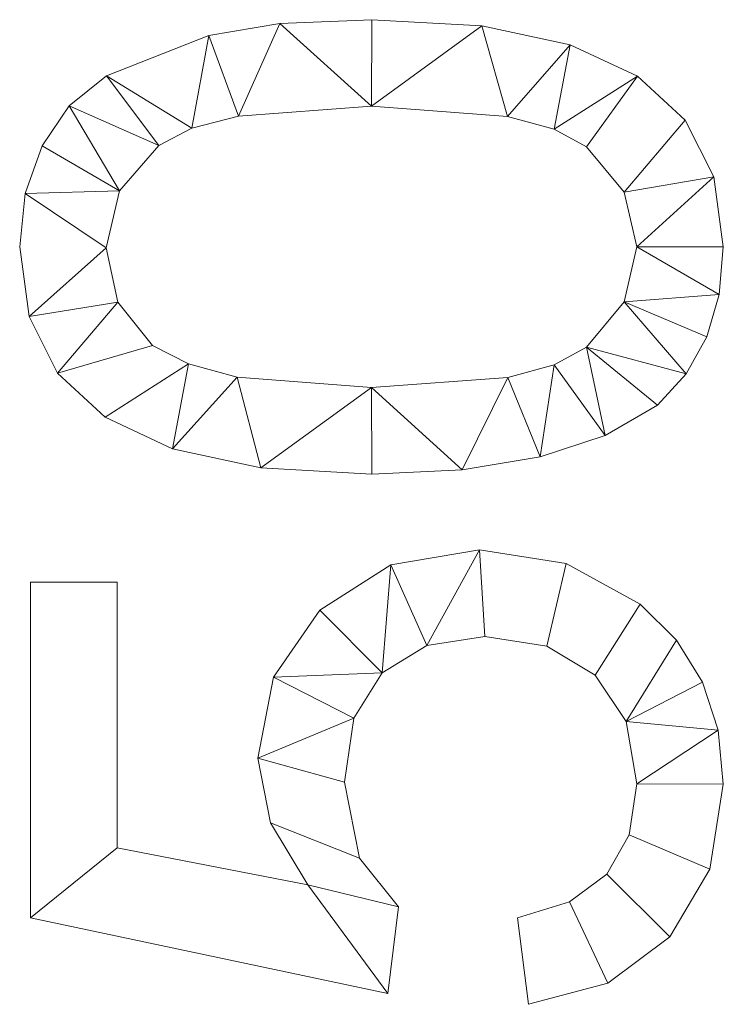
# Model space of a CAD drawing. Units: millimetres. Extents: x -1694 to 21498, y -1502 to 15283.
# Drawn here: x 13164 to 13414, y 564 to 914 of the extents above; entities that cross this region are included whole.
import ezdxf

# ---------------------------------------------------------------- set-up
doc = ezdxf.new("R2010")
doc.units = ezdxf.units.MM
doc.layers.add('3D-G-PLANOTM', color=6, linetype='Continuous', lineweight=9)

msp = doc.modelspace()

# ---------------------------------------------------------------- meshes
at = {"layer": '3D-G-PLANOTM'}
mesh = msp.add_polyface(dxfattribs=at)
corners = [(13289.33, 752.06, 30), (13321.54, 753.59, 30), (13349.2, 758.19, 30), (13372.29, 765.85, 30), (13390.83, 776.58, 30), (13401.08, 787.76, 30), (13408.41, 800.86, 30), (13412.8, 815.88, 30), (13414.27, 832.83, 30), (13410.89, 857.7, 30), (13400.77, 877.87, 30), (13383.8, 893.48, 30), (13359.85, 904.65, 30), (13328.5, 911.36, 30), (13289.33, 913.6, 30), (13256.69, 912.2, 30), (13231.48, 908.01, 30), (13195.07, 893.59, 30), (13181.88, 882.97, 30), (13172.2, 868.77, 30), (13166.25, 851.79, 30), (13164.27, 832.83, 30), (13167.62, 808.09, 30), (13177.67, 787.97, 30), (13194.58, 772.34, 30), (13218.5, 761.11, 30), (13249.92, 754.32, 30), (13289.27, 782.83, 30), (13241.49, 786.56, 30), (13224.27, 791.21, 30), (13211.5, 797.74, 30), (13199.15, 813.21, 30), (13195.04, 832.47, 30), (13199.71, 852.81, 30), (13213.72, 868.89, 30), (13225.46, 874.99, 30), (13241.96, 879.35, 30), (13289.27, 882.83, 30), (13337.59, 879.23, 30), (13354.14, 874.72, 30), (13365.62, 868.41, 30), (13379.03, 852.3, 30), (13383.5, 832.83, 30), (13379.04, 813.36, 30), (13365.68, 797.25, 30), (13354.22, 790.94, 30), (13337.67, 786.44, 30)]
mesh.append_faces([[corners[k] for k in face] for face in [(25, 29, 24), (5, 44, 4)]], dxfattribs={"vtx0": -1, "vtx1": -1})
mesh.append_faces([[corners[k] for k in face] for face in [(30, 23, 24, 29), (31, 22, 23, 30), (22, 31, 32), (34, 17, 18, 33), (35, 16, 17, 34), (36, 15, 16, 35), (15, 36, 37, 14), (7, 42, 43, 6), (42, 7, 8), (9, 41, 42, 8), (41, 9, 10)]], dxfattribs={"vtx0": -1, "vtx2": -1})
mesh.append_faces([[corners[k] for k in face] for face in [(32, 20, 21, 22)]], dxfattribs={"vtx0": -1, "vtx3": -1})
mesh.append_faces([[corners[k] for k in face] for face in [(0, 1, 27), (19, 20, 33, 18), (32, 33, 20)]], dxfattribs={"vtx1": -1, "vtx2": -1})
mesh.append_faces([[corners[k] for k in face] for face in [(25, 26, 28, 29), (26, 0, 27, 28), (1, 2, 46, 27), (2, 3, 45, 46), (44, 45, 3, 4), (43, 44, 5, 6), (38, 39, 12, 13), (37, 38, 13, 14), (11, 12, 39, 40), (10, 11, 40, 41)]], dxfattribs={"vtx1": -1, "vtx3": -1})
mesh = msp.add_polyface(dxfattribs=at)
corners = [(13289.33, 752.06), (13249.92, 754.32), (13218.5, 761.11), (13194.58, 772.34), (13177.67, 787.97), (13167.62, 808.09), (13164.27, 832.83), (13166.25, 851.79), (13172.2, 868.77), (13181.88, 882.97), (13195.07, 893.59), (13231.48, 908.01), (13256.69, 912.2), (13289.33, 913.6), (13328.5, 911.36), (13359.85, 904.65), (13383.8, 893.48), (13400.77, 877.87), (13410.89, 857.7), (13414.27, 832.83), (13412.8, 815.88), (13408.41, 800.86), (13401.08, 787.76), (13390.83, 776.58), (13372.29, 765.85), (13349.2, 758.19), (13321.54, 753.59), (13289.27, 782.83), (13337.67, 786.44), (13354.22, 790.94), (13365.68, 797.25), (13379.04, 813.36), (13383.5, 832.83), (13379.03, 852.3), (13365.62, 868.41), (13354.14, 874.72), (13337.59, 879.23), (13289.27, 882.83), (13241.96, 879.35), (13225.46, 874.99), (13213.72, 868.89), (13199.71, 852.81), (13195.04, 832.47), (13199.15, 813.21), (13211.5, 797.74), (13224.27, 791.21), (13241.49, 786.56)]
mesh.append_faces([[corners[k] for k in face] for face in [(24, 30, 23), (35, 16, 34), (44, 4, 43)]], dxfattribs={"vtx0": -1, "vtx1": -1})
mesh.append_faces([[corners[k] for k in face] for face in [(20, 31, 32), (18, 32, 33, 17), (34, 16, 17, 33), (27, 0, 1), (5, 42, 43, 4), (39, 10, 11, 38), (12, 37, 38, 11), (10, 39, 40, 9), (41, 8, 9, 40)]], dxfattribs={"vtx0": -1, "vtx2": -1})
mesh.append_faces([[corners[k] for k in face] for face in [(31, 20, 21, 22), (32, 18, 19, 20), (42, 5, 6, 7)]], dxfattribs={"vtx0": -1, "vtx3": -1})
mesh.append_faces([[corners[k] for k in face] for face in [(13, 14, 37, 12)]], dxfattribs={"vtx1": -1, "vtx2": -1})
mesh.append_faces([[corners[k] for k in face] for face in [(30, 31, 22, 23), (24, 25, 29, 30), (25, 26, 28, 29), (35, 36, 15, 16), (14, 15, 36, 37), (27, 28, 26, 0), (1, 2, 46, 27), (45, 46, 2, 3), (3, 4, 44, 45), (41, 42, 7, 8)]], dxfattribs={"vtx1": -1, "vtx3": -1})
mesh = msp.add_polyface(dxfattribs=at)
corners = [(13256.69, 912.2, 30), (13289.33, 913.6, 30), (13289.33, 913.6), (13256.69, 912.2)]
mesh.append_faces([[corners[k] for k in face] for face in [(0, 1, 2, 3)]])
mesh = msp.add_polyface(dxfattribs=at)
corners = [(13289.33, 913.6, 30), (13328.5, 911.36, 30), (13328.5, 911.36), (13289.33, 913.6)]
mesh.append_faces([[corners[k] for k in face] for face in [(0, 1, 2, 3)]])
mesh = msp.add_polyface(dxfattribs=at)
corners = [(13231.48, 908.01, 30), (13256.69, 912.2, 30), (13256.69, 912.2), (13231.48, 908.01)]
mesh.append_faces([[corners[k] for k in face] for face in [(0, 1, 2, 3)]])
mesh = msp.add_polyface(dxfattribs=at)
corners = [(13328.5, 911.36, 30), (13359.85, 904.65, 30), (13359.85, 904.65), (13328.5, 911.36)]
mesh.append_faces([[corners[k] for k in face] for face in [(0, 1, 2, 3)]])
mesh = msp.add_polyface(dxfattribs=at)
corners = [(13195.07, 893.59, 30), (13231.48, 908.01, 30), (13231.48, 908.01), (13195.07, 893.59)]
mesh.append_faces([[corners[k] for k in face] for face in [(0, 1, 2, 3)]])
mesh = msp.add_polyface(dxfattribs=at)
corners = [(13359.85, 904.65, 30), (13383.8, 893.48, 30), (13383.8, 893.48), (13359.85, 904.65)]
mesh.append_faces([[corners[k] for k in face] for face in [(0, 1, 2, 3)]])
mesh = msp.add_polyface(dxfattribs=at)
corners = [(13181.88, 882.97, 30), (13195.07, 893.59, 30), (13195.07, 893.59), (13181.88, 882.97)]
mesh.append_faces([[corners[k] for k in face] for face in [(0, 1, 2, 3)]])
mesh = msp.add_polyface(dxfattribs=at)
corners = [(13383.8, 893.48, 30), (13400.77, 877.87, 30), (13400.77, 877.87), (13383.8, 893.48)]
mesh.append_faces([[corners[k] for k in face] for face in [(0, 1, 2, 3)]])
mesh = msp.add_polyface(dxfattribs=at)
corners = [(13172.2, 868.77, 30), (13181.88, 882.97, 30), (13181.88, 882.97), (13172.2, 868.77)]
mesh.append_faces([[corners[k] for k in face] for face in [(3, 0, 1, 2)]])
mesh = msp.add_polyface(dxfattribs=at)
corners = [(13289.27, 882.83, 30), (13241.96, 879.35, 30), (13241.96, 879.35), (13289.27, 882.83)]
mesh.append_faces([[corners[k] for k in face] for face in [(0, 1, 2, 3)]])
mesh = msp.add_polyface(dxfattribs=at)
corners = [(13337.59, 879.23, 30), (13289.27, 882.83, 30), (13289.27, 882.83), (13337.59, 879.23)]
mesh.append_faces([[corners[k] for k in face] for face in [(0, 1, 2, 3)]])
mesh = msp.add_polyface(dxfattribs=at)
corners = [(13241.96, 879.35, 30), (13225.46, 874.99, 30), (13225.46, 874.99), (13241.96, 879.35)]
mesh.append_faces([[corners[k] for k in face] for face in [(0, 1, 2, 3)]])
mesh = msp.add_polyface(dxfattribs=at)
corners = [(13354.14, 874.72, 30), (13337.59, 879.23, 30), (13337.59, 879.23), (13354.14, 874.72)]
mesh.append_faces([[corners[k] for k in face] for face in [(0, 1, 2, 3)]])
mesh = msp.add_polyface(dxfattribs=at)
corners = [(13400.77, 877.87, 30), (13410.89, 857.7, 30), (13410.89, 857.7), (13400.77, 877.87)]
mesh.append_faces([[corners[k] for k in face] for face in [(3, 0, 1, 2)]])
mesh = msp.add_polyface(dxfattribs=at)
corners = [(13225.46, 874.99, 30), (13213.72, 868.89, 30), (13213.72, 868.89), (13225.46, 874.99)]
mesh.append_faces([[corners[k] for k in face] for face in [(3, 0, 1, 2)]])
mesh = msp.add_polyface(dxfattribs=at)
corners = [(13365.62, 868.41, 30), (13354.14, 874.72, 30), (13354.14, 874.72), (13365.62, 868.41)]
mesh.append_faces([[corners[k] for k in face] for face in [(3, 0, 1, 2)]])
mesh = msp.add_polyface(dxfattribs=at)
corners = [(13166.25, 851.79, 30), (13172.2, 868.77, 30), (13172.2, 868.77), (13166.25, 851.79)]
mesh.append_faces([[corners[k] for k in face] for face in [(0, 1, 2, 3)]])
mesh = msp.add_polyface(dxfattribs=at)
corners = [(13213.72, 868.89, 30), (13199.71, 852.81, 30), (13199.71, 852.81), (13213.72, 868.89)]
mesh.append_faces([[corners[k] for k in face] for face in [(3, 0, 1, 2)]])
mesh = msp.add_polyface(dxfattribs=at)
corners = [(13379.03, 852.3, 30), (13365.62, 868.41, 30), (13365.62, 868.41), (13379.03, 852.3)]
mesh.append_faces([[corners[k] for k in face] for face in [(0, 1, 2, 3)]])
mesh = msp.add_polyface(dxfattribs=at)
corners = [(13410.89, 857.7, 30), (13414.27, 832.83, 30), (13414.27, 832.83), (13410.89, 857.7)]
mesh.append_faces([[corners[k] for k in face] for face in [(3, 0, 1, 2)]])
mesh = msp.add_polyface(dxfattribs=at)
corners = [(13164.27, 832.83, 30), (13166.25, 851.79, 30), (13166.25, 851.79), (13164.27, 832.83)]
mesh.append_faces([[corners[k] for k in face] for face in [(0, 1, 2, 3)]])
mesh = msp.add_polyface(dxfattribs=at)
corners = [(13199.71, 852.81, 30), (13195.04, 832.47, 30), (13195.04, 832.47), (13199.71, 852.81)]
mesh.append_faces([[corners[k] for k in face] for face in [(0, 1, 2, 3)]])
mesh = msp.add_polyface(dxfattribs=at)
corners = [(13383.5, 832.83, 30), (13379.03, 852.3, 30), (13379.03, 852.3), (13383.5, 832.83)]
mesh.append_faces([[corners[k] for k in face] for face in [(3, 0, 1, 2)]])
mesh = msp.add_polyface(dxfattribs=at)
corners = [(13167.62, 808.09, 30), (13164.27, 832.83, 30), (13164.27, 832.83), (13167.62, 808.09)]
mesh.append_faces([[corners[k] for k in face] for face in [(0, 1, 2, 3)]])
mesh = msp.add_polyface(dxfattribs=at)
corners = [(13195.04, 832.47, 30), (13199.15, 813.21, 30), (13199.15, 813.21), (13195.04, 832.47)]
mesh.append_faces([[corners[k] for k in face] for face in [(0, 1, 2, 3)]])
mesh = msp.add_polyface(dxfattribs=at)
corners = [(13379.04, 813.36, 30), (13383.5, 832.83, 30), (13383.5, 832.83), (13379.04, 813.36)]
mesh.append_faces([[corners[k] for k in face] for face in [(0, 1, 2, 3)]])
mesh = msp.add_polyface(dxfattribs=at)
corners = [(13414.27, 832.83, 30), (13412.8, 815.88, 30), (13412.8, 815.88), (13414.27, 832.83)]
mesh.append_faces([[corners[k] for k in face] for face in [(3, 0, 1, 2)]])
mesh = msp.add_polyface(dxfattribs=at)
corners = [(13412.8, 815.88, 30), (13408.41, 800.86, 30), (13408.41, 800.86), (13412.8, 815.88)]
mesh.append_faces([[corners[k] for k in face] for face in [(0, 1, 2, 3)]])
mesh = msp.add_polyface(dxfattribs=at)
corners = [(13199.15, 813.21, 30), (13211.5, 797.74, 30), (13211.5, 797.74), (13199.15, 813.21)]
mesh.append_faces([[corners[k] for k in face] for face in [(3, 0, 1, 2)]])
mesh = msp.add_polyface(dxfattribs=at)
corners = [(13365.68, 797.25, 30), (13379.04, 813.36, 30), (13379.04, 813.36), (13365.68, 797.25)]
mesh.append_faces([[corners[k] for k in face] for face in [(3, 0, 1, 2)]])
mesh = msp.add_polyface(dxfattribs=at)
corners = [(13177.67, 787.97, 30), (13167.62, 808.09, 30), (13167.62, 808.09), (13177.67, 787.97)]
mesh.append_faces([[corners[k] for k in face] for face in [(0, 1, 2, 3)]])
mesh = msp.add_polyface(dxfattribs=at)
corners = [(13408.41, 800.86, 30), (13401.08, 787.76, 30), (13401.08, 787.76), (13408.41, 800.86)]
mesh.append_faces([[corners[k] for k in face] for face in [(3, 0, 1, 2)]])
mesh = msp.add_polyface(dxfattribs=at)
corners = [(13211.5, 797.74, 30), (13224.27, 791.21, 30), (13224.27, 791.21), (13211.5, 797.74)]
mesh.append_faces([[corners[k] for k in face] for face in [(0, 1, 2, 3)]])
mesh = msp.add_polyface(dxfattribs=at)
corners = [(13354.22, 790.94, 30), (13365.68, 797.25, 30), (13365.68, 797.25), (13354.22, 790.94)]
mesh.append_faces([[corners[k] for k in face] for face in [(0, 1, 2, 3)]])
mesh = msp.add_polyface(dxfattribs=at)
corners = [(13224.27, 791.21, 30), (13241.49, 786.56, 30), (13241.49, 786.56), (13224.27, 791.21)]
mesh.append_faces([[corners[k] for k in face] for face in [(0, 1, 2, 3)]])
mesh = msp.add_polyface(dxfattribs=at)
corners = [(13194.58, 772.34, 30), (13177.67, 787.97, 30), (13177.67, 787.97), (13194.58, 772.34)]
mesh.append_faces([[corners[k] for k in face] for face in [(3, 0, 1, 2)]])
mesh = msp.add_polyface(dxfattribs=at)
corners = [(13337.67, 786.44, 30), (13354.22, 790.94, 30), (13354.22, 790.94), (13337.67, 786.44)]
mesh.append_faces([[corners[k] for k in face] for face in [(3, 0, 1, 2)]])
mesh = msp.add_polyface(dxfattribs=at)
corners = [(13401.08, 787.76, 30), (13390.83, 776.58, 30), (13390.83, 776.58), (13401.08, 787.76)]
mesh.append_faces([[corners[k] for k in face] for face in [(3, 0, 1, 2)]])
mesh = msp.add_polyface(dxfattribs=at)
corners = [(13241.49, 786.56, 30), (13289.27, 782.83, 30), (13289.27, 782.83), (13241.49, 786.56)]
mesh.append_faces([[corners[k] for k in face] for face in [(0, 1, 2, 3)]])
mesh = msp.add_polyface(dxfattribs=at)
corners = [(13289.27, 782.83, 30), (13337.67, 786.44, 30), (13337.67, 786.44), (13289.27, 782.83)]
mesh.append_faces([[corners[k] for k in face] for face in [(3, 0, 1, 2)]])
mesh = msp.add_polyface(dxfattribs=at)
corners = [(13390.83, 776.58, 30), (13372.29, 765.85, 30), (13372.29, 765.85), (13390.83, 776.58)]
mesh.append_faces([[corners[k] for k in face] for face in [(3, 0, 1, 2)]])
mesh = msp.add_polyface(dxfattribs=at)
corners = [(13218.5, 761.11, 30), (13194.58, 772.34, 30), (13194.58, 772.34), (13218.5, 761.11)]
mesh.append_faces([[corners[k] for k in face] for face in [(3, 0, 1, 2)]])
mesh = msp.add_polyface(dxfattribs=at)
corners = [(13372.29, 765.85, 30), (13349.2, 758.19, 30), (13349.2, 758.19), (13372.29, 765.85)]
mesh.append_faces([[corners[k] for k in face] for face in [(3, 0, 1, 2)]])
mesh = msp.add_polyface(dxfattribs=at)
corners = [(13249.92, 754.32, 30), (13218.5, 761.11, 30), (13218.5, 761.11), (13249.92, 754.32)]
mesh.append_faces([[corners[k] for k in face] for face in [(0, 1, 2, 3)]])
mesh = msp.add_polyface(dxfattribs=at)
corners = [(13349.2, 758.19, 30), (13321.54, 753.59, 30), (13321.54, 753.59), (13349.2, 758.19)]
mesh.append_faces([[corners[k] for k in face] for face in [(0, 1, 2, 3)]])
mesh = msp.add_polyface(dxfattribs=at)
corners = [(13289.33, 752.06, 30), (13249.92, 754.32, 30), (13249.92, 754.32), (13289.33, 752.06)]
mesh.append_faces([[corners[k] for k in face] for face in [(0, 1, 2, 3)]])
mesh = msp.add_polyface(dxfattribs=at)
corners = [(13321.54, 753.59, 30), (13289.33, 752.06, 30), (13289.33, 752.06), (13321.54, 753.59)]
mesh.append_faces([[corners[k] for k in face] for face in [(3, 0, 1, 2)]])
mesh = msp.add_polyface(dxfattribs=at)
corners = [(13345.04, 563.6, 30), (13373.26, 571.1, 30), (13395.31, 587.61, 30), (13409.53, 611.68, 30), (13414.27, 641.91, 30), (13412.42, 661.09, 30), (13406.89, 678.14, 30), (13397.67, 693.06, 30), (13384.76, 705.85, 30), (13358.44, 720.32, 30), (13327.67, 725.14, 30), (13296.15, 719.78, 30), (13270.94, 703.71, 30), (13254.4, 679.85, 30), (13248.88, 651.1, 30), (13253.33, 628.07, 30), (13266.67, 606.09, 30), (13198.88, 619.25, 30), (13198.88, 713.6, 30), (13168.11, 713.6, 30), (13168.11, 594.37, 30), (13295.03, 567.45, 30), (13298.88, 598.22, 30), (13285, 615.49, 30), (13279.65, 642.51, 30), (13283, 665.29, 30), (13293.05, 681.48, 30), (13308.89, 691.15, 30), (13329.59, 694.37, 30), (13351.58, 690.93, 30), (13368.74, 680.61, 30), (13379.81, 664.08, 30), (13383.5, 642.03, 30), (13380.84, 623.89, 30), (13372.89, 609.87, 30), (13359.66, 600.02, 30), (13341.19, 594.37, 30)]
mesh.append_faces([[corners[k] for k in face] for face in [(22, 16, 21), (28, 10, 27), (7, 31, 6)]], dxfattribs={"vtx0": -1, "vtx1": -1})
mesh.append_faces([[corners[k] for k in face] for face in [(23, 15, 16, 22), (15, 23, 24, 14), (11, 26, 27, 10), (14, 24, 25), (2, 34, 35, 1), (3, 33, 34, 2), (4, 32, 33, 3), (32, 4, 5)]], dxfattribs={"vtx0": -1, "vtx2": -1})
mesh.append_faces([[corners[k] for k in face] for face in [(19, 20, 17, 18)]], dxfattribs={"vtx1": -1})
mesh.append_faces([[corners[k] for k in face] for face in [(12, 13, 26, 11)]], dxfattribs={"vtx1": -1, "vtx2": -1})
mesh.append_faces([[corners[k] for k in face] for face in [(16, 17, 20, 21), (13, 14, 25, 26), (8, 9, 29, 30), (9, 10, 28, 29), (5, 6, 31, 32), (7, 8, 30, 31)]], dxfattribs={"vtx1": -1, "vtx3": -1})
mesh.append_faces([[corners[k] for k in face] for face in [(35, 36, 0, 1)]], dxfattribs={"vtx3": -1})
mesh = msp.add_polyface(dxfattribs=at)
corners = [(13345.04, 563.6), (13341.19, 594.37), (13359.66, 600.02), (13372.89, 609.87), (13380.84, 623.89), (13383.5, 642.03), (13379.81, 664.08), (13368.74, 680.61), (13351.58, 690.93), (13329.59, 694.37), (13308.89, 691.15), (13293.05, 681.48), (13283, 665.29), (13279.65, 642.51), (13285, 615.49), (13298.88, 598.22), (13295.03, 567.45), (13168.11, 594.37), (13168.11, 713.6), (13198.88, 713.6), (13198.88, 619.25), (13266.67, 606.09), (13253.33, 628.07), (13248.88, 651.1), (13254.4, 679.85), (13270.94, 703.71), (13296.15, 719.78), (13327.67, 725.14), (13358.44, 720.32), (13384.76, 705.85), (13397.67, 693.06), (13406.89, 678.14), (13412.42, 661.09), (13414.27, 641.91), (13409.53, 611.68), (13395.31, 587.61), (13373.26, 571.1)]
mesh.append_faces([[corners[k] for k in face] for face in [(2, 36, 0, 1), (20, 17, 18, 19)]], dxfattribs={"vtx0": -1})
mesh.append_faces([[corners[k] for k in face] for face in [(7, 29, 30, 6), (8, 28, 29, 7), (9, 27, 28, 8), (27, 9, 10, 26), (21, 16, 17, 20), (21, 15, 16), (26, 10, 11, 25)]], dxfattribs={"vtx0": -1, "vtx2": -1})
mesh.append_faces([[corners[k] for k in face] for face in [(6, 30, 31, 32)]], dxfattribs={"vtx0": -1, "vtx3": -1})
mesh.append_faces([[corners[k] for k in face] for face in [(4, 5, 33, 34), (5, 6, 32, 33), (35, 36, 2, 3), (3, 4, 34, 35), (14, 15, 21, 22), (13, 14, 22, 23), (24, 25, 11, 12), (23, 24, 12, 13)]], dxfattribs={"vtx1": -1, "vtx3": -1})
mesh = msp.add_polyface(dxfattribs=at)
corners = [(13296.15, 719.78, 30), (13327.67, 725.14, 30), (13327.67, 725.14), (13296.15, 719.78)]
mesh.append_faces([[corners[k] for k in face] for face in [(3, 0, 1, 2)]])
mesh = msp.add_polyface(dxfattribs=at)
corners = [(13327.67, 725.14, 30), (13358.44, 720.32, 30), (13358.44, 720.32), (13327.67, 725.14)]
mesh.append_faces([[corners[k] for k in face] for face in [(3, 0, 1, 2)]])
mesh = msp.add_polyface(dxfattribs=at)
corners = [(13270.94, 703.71, 30), (13296.15, 719.78, 30), (13296.15, 719.78), (13270.94, 703.71)]
mesh.append_faces([[corners[k] for k in face] for face in [(0, 1, 2, 3)]])
mesh = msp.add_polyface(dxfattribs=at)
corners = [(13358.44, 720.32, 30), (13384.76, 705.85, 30), (13384.76, 705.85), (13358.44, 720.32)]
mesh.append_faces([[corners[k] for k in face] for face in [(0, 1, 2, 3)]])
mesh = msp.add_polyface(dxfattribs=at)
corners = [(13168.11, 713.6, 30), (13198.88, 713.6, 30), (13198.88, 713.6), (13168.11, 713.6)]
mesh.append_faces([[corners[k] for k in face] for face in [(0, 1, 2, 3)]])
mesh = msp.add_polyface(dxfattribs=at)
corners = [(13168.11, 594.37, 30), (13168.11, 713.6, 30), (13168.11, 713.6), (13168.11, 594.37)]
mesh.append_faces([[corners[k] for k in face] for face in [(0, 1, 2, 3)]])
mesh = msp.add_polyface(dxfattribs=at)
corners = [(13198.88, 713.6, 30), (13198.88, 619.25, 30), (13198.88, 619.25), (13198.88, 713.6)]
mesh.append_faces([[corners[k] for k in face] for face in [(3, 0, 1, 2)]])
mesh = msp.add_polyface(dxfattribs=at)
corners = [(13254.4, 679.85, 30), (13270.94, 703.71, 30), (13270.94, 703.71), (13254.4, 679.85)]
mesh.append_faces([[corners[k] for k in face] for face in [(0, 1, 2, 3)]])
mesh = msp.add_polyface(dxfattribs=at)
corners = [(13384.76, 705.85, 30), (13397.67, 693.06, 30), (13397.67, 693.06), (13384.76, 705.85)]
mesh.append_faces([[corners[k] for k in face] for face in [(3, 0, 1, 2)]])
mesh = msp.add_polyface(dxfattribs=at)
corners = [(13329.59, 694.37, 30), (13308.89, 691.15, 30), (13308.89, 691.15), (13329.59, 694.37)]
mesh.append_faces([[corners[k] for k in face] for face in [(3, 0, 1, 2)]])
mesh = msp.add_polyface(dxfattribs=at)
corners = [(13351.58, 690.93, 30), (13329.59, 694.37, 30), (13329.59, 694.37), (13351.58, 690.93)]
mesh.append_faces([[corners[k] for k in face] for face in [(0, 1, 2, 3)]])
mesh = msp.add_polyface(dxfattribs=at)
corners = [(13397.67, 693.06, 30), (13406.89, 678.14, 30), (13406.89, 678.14), (13397.67, 693.06)]
mesh.append_faces([[corners[k] for k in face] for face in [(0, 1, 2, 3)]])
mesh = msp.add_polyface(dxfattribs=at)
corners = [(13308.89, 691.15, 30), (13293.05, 681.48, 30), (13293.05, 681.48), (13308.89, 691.15)]
mesh.append_faces([[corners[k] for k in face] for face in [(3, 0, 1, 2)]])
mesh = msp.add_polyface(dxfattribs=at)
corners = [(13368.74, 680.61, 30), (13351.58, 690.93, 30), (13351.58, 690.93), (13368.74, 680.61)]
mesh.append_faces([[corners[k] for k in face] for face in [(0, 1, 2, 3)]])
mesh = msp.add_polyface(dxfattribs=at)
corners = [(13248.88, 651.1, 30), (13254.4, 679.85, 30), (13254.4, 679.85), (13248.88, 651.1)]
mesh.append_faces([[corners[k] for k in face] for face in [(3, 0, 1, 2)]])
mesh = msp.add_polyface(dxfattribs=at)
corners = [(13293.05, 681.48, 30), (13283, 665.29, 30), (13283, 665.29), (13293.05, 681.48)]
mesh.append_faces([[corners[k] for k in face] for face in [(0, 1, 2, 3)]])
mesh = msp.add_polyface(dxfattribs=at)
corners = [(13379.81, 664.08, 30), (13368.74, 680.61, 30), (13368.74, 680.61), (13379.81, 664.08)]
mesh.append_faces([[corners[k] for k in face] for face in [(3, 0, 1, 2)]])
mesh = msp.add_polyface(dxfattribs=at)
corners = [(13406.89, 678.14, 30), (13412.42, 661.09, 30), (13412.42, 661.09), (13406.89, 678.14)]
mesh.append_faces([[corners[k] for k in face] for face in [(0, 1, 2, 3)]])
mesh = msp.add_polyface(dxfattribs=at)
corners = [(13283, 665.29, 30), (13279.65, 642.51, 30), (13279.65, 642.51), (13283, 665.29)]
mesh.append_faces([[corners[k] for k in face] for face in [(0, 1, 2, 3)]])
mesh = msp.add_polyface(dxfattribs=at)
corners = [(13383.5, 642.03, 30), (13379.81, 664.08, 30), (13379.81, 664.08), (13383.5, 642.03)]
mesh.append_faces([[corners[k] for k in face] for face in [(0, 1, 2, 3)]])
mesh = msp.add_polyface(dxfattribs=at)
corners = [(13412.42, 661.09, 30), (13414.27, 641.91, 30), (13414.27, 641.91), (13412.42, 661.09)]
mesh.append_faces([[corners[k] for k in face] for face in [(0, 1, 2, 3)]])
mesh = msp.add_polyface(dxfattribs=at)
corners = [(13253.33, 628.07, 30), (13248.88, 651.1, 30), (13248.88, 651.1), (13253.33, 628.07)]
mesh.append_faces([[corners[k] for k in face] for face in [(3, 0, 1, 2)]])
mesh = msp.add_polyface(dxfattribs=at)
corners = [(13279.65, 642.51, 30), (13285, 615.49, 30), (13285, 615.49), (13279.65, 642.51)]
mesh.append_faces([[corners[k] for k in face] for face in [(3, 0, 1, 2)]])
mesh = msp.add_polyface(dxfattribs=at)
corners = [(13380.84, 623.89, 30), (13383.5, 642.03, 30), (13383.5, 642.03), (13380.84, 623.89)]
mesh.append_faces([[corners[k] for k in face] for face in [(3, 0, 1, 2)]])
mesh = msp.add_polyface(dxfattribs=at)
corners = [(13414.27, 641.91, 30), (13409.53, 611.68, 30), (13409.53, 611.68), (13414.27, 641.91)]
mesh.append_faces([[corners[k] for k in face] for face in [(0, 1, 2, 3)]])
mesh = msp.add_polyface(dxfattribs=at)
corners = [(13266.67, 606.09, 30), (13253.33, 628.07, 30), (13253.33, 628.07), (13266.67, 606.09)]
mesh.append_faces([[corners[k] for k in face] for face in [(0, 1, 2, 3)]])
mesh = msp.add_polyface(dxfattribs=at)
corners = [(13372.89, 609.87, 30), (13380.84, 623.89, 30), (13380.84, 623.89), (13372.89, 609.87)]
mesh.append_faces([[corners[k] for k in face] for face in [(3, 0, 1, 2)]])
mesh = msp.add_polyface(dxfattribs=at)
corners = [(13198.88, 619.25, 30), (13266.67, 606.09, 30), (13266.67, 606.09), (13198.88, 619.25)]
mesh.append_faces([[corners[k] for k in face] for face in [(0, 1, 2, 3)]])
mesh = msp.add_polyface(dxfattribs=at)
corners = [(13285, 615.49, 30), (13298.88, 598.22, 30), (13298.88, 598.22), (13285, 615.49)]
mesh.append_faces([[corners[k] for k in face] for face in [(0, 1, 2, 3)]])
mesh = msp.add_polyface(dxfattribs=at)
corners = [(13359.66, 600.02, 30), (13372.89, 609.87, 30), (13372.89, 609.87), (13359.66, 600.02)]
mesh.append_faces([[corners[k] for k in face] for face in [(0, 1, 2, 3)]])
mesh = msp.add_polyface(dxfattribs=at)
corners = [(13409.53, 611.68, 30), (13395.31, 587.61, 30), (13395.31, 587.61), (13409.53, 611.68)]
mesh.append_faces([[corners[k] for k in face] for face in [(0, 1, 2, 3)]])
mesh = msp.add_polyface(dxfattribs=at)
corners = [(13341.19, 594.37, 30), (13359.66, 600.02, 30), (13359.66, 600.02), (13341.19, 594.37)]
mesh.append_faces([[corners[k] for k in face] for face in [(0, 1, 2, 3)]])
mesh = msp.add_polyface(dxfattribs=at)
corners = [(13298.88, 598.22, 30), (13295.03, 567.45, 30), (13295.03, 567.45), (13298.88, 598.22)]
mesh.append_faces([[corners[k] for k in face] for face in [(0, 1, 2, 3)]])
mesh = msp.add_polyface(dxfattribs=at)
corners = [(13295.03, 567.45, 30), (13168.11, 594.37, 30), (13168.11, 594.37), (13295.03, 567.45)]
mesh.append_faces([[corners[k] for k in face] for face in [(0, 1, 2, 3)]])
mesh = msp.add_polyface(dxfattribs=at)
corners = [(13345.04, 563.6, 30), (13341.19, 594.37, 30), (13341.19, 594.37), (13345.04, 563.6)]
mesh.append_faces([[corners[k] for k in face] for face in [(0, 1, 2, 3)]])
mesh = msp.add_polyface(dxfattribs=at)
corners = [(13395.31, 587.61, 30), (13373.26, 571.1, 30), (13373.26, 571.1), (13395.31, 587.61)]
mesh.append_faces([[corners[k] for k in face] for face in [(0, 1, 2, 3)]])
mesh = msp.add_polyface(dxfattribs=at)
corners = [(13373.26, 571.1, 30), (13345.04, 563.6, 30), (13345.04, 563.6), (13373.26, 571.1)]
mesh.append_faces([[corners[k] for k in face] for face in [(3, 0, 1, 2)]])

doc.saveas('drawing.dxf')
